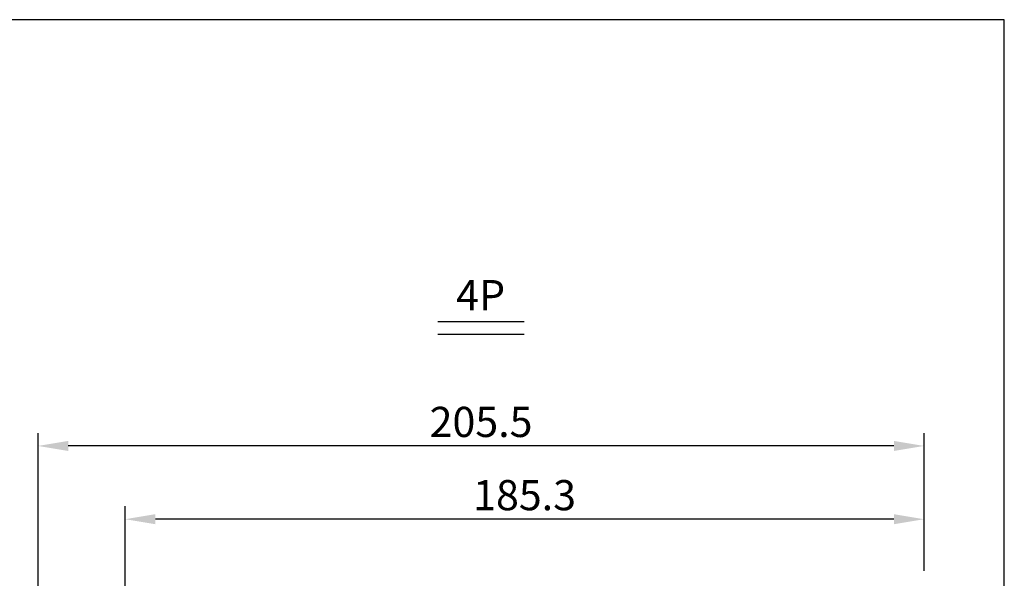
# Model space of a CAD drawing. Units: millimetres. Extents: x 0 to 785, y 0 to 385.
# Drawn here: x 557 to 785, y 255 to 385 of the extents above; entities that cross this region are included whole.
import ezdxf
from ezdxf.enums import TextEntityAlignment as Align

# ---------------------------------------------------------------- set-up
doc = ezdxf.new("R2010")
doc.units = ezdxf.units.MM
doc.layers.add('DIM', color=7, linetype='Continuous')
doc.styles.add('Arial', font='arial.ttf')
doc.dimstyles.new('AM_ISO$0', dxfattribs={"dimtxt": 7, "dimasz": 7, "dimexe": 3, "dimexo": 3, "dimgap": 2, "dimtad": 1, "dimdec": 1, "dimzin": 1, "dimdsep": 46, "dimtxsty": 'Arial', "dimcen": 0.09, "dimclrd": 150, "dimclre": 150, "dimadec": 1, "dimazin": 0, "dimtp": 0.1, "dimtm": 0.1, "dimtfac": 0.71, "dimtdec": 1, "dimtix": 1, "dimtmove": 1, "dimatfit": 3, "dimfxl": 0, "dimtolj": 1, "dimlwd": -1, "dimlwe": -1, "dimarcsym": 0})

# ---------------------------------------------------------------- blocks, each defined once
blk = doc.blocks.new('*D13')
at = {"layer": 'DEFPOINTS', "color": 0}
for p in [(581.08, 269.09), (766.38, 254.09), (581.08, 225.43)]:
    blk.add_point(p, dxfattribs=at)
at = {"layer": 'DIM', "color": 150}
for p, q in [((581.08, 228.43), (581.08, 272.09)), ((766.38, 257.09), (766.38, 272.09)), ((759.38, 269.09), (588.08, 269.09))]:
    blk.add_line(p, q, dxfattribs=at)
for points in [[(588.08, 270.26), (588.08, 267.93), (581.08, 269.09)], [(759.38, 270.26), (759.38, 267.93), (766.38, 269.09)]]:
    blk.add_solid(points, dxfattribs=at)
at = {"layer": 'DIM', "color": 0, "insert": (673.73, 274.67), "char_height": 7, "attachment_point": 5, "style": 'Arial'}
blk.add_mtext('\\A1;185.3', dxfattribs=at)
blk = doc.blocks.new('*D14')
at = {"layer": 'DEFPOINTS', "color": 0}
for p in [(560.88, 286.09), (766.38, 254.09), (560.88, 210.39)]:
    blk.add_point(p, dxfattribs=at)
at = {"layer": 'DIM', "color": 150}
for p, q in [((560.88, 213.39), (560.88, 289.09)), ((766.38, 257.09), (766.38, 289.09)), ((759.38, 286.09), (567.88, 286.09))]:
    blk.add_line(p, q, dxfattribs=at)
for points in [[(567.88, 287.26), (567.88, 284.93), (560.88, 286.09)], [(759.38, 287.26), (759.38, 284.93), (766.38, 286.09)]]:
    blk.add_solid(points, dxfattribs=at)
at = {"layer": 'DIM', "color": 0, "insert": (663.63, 291.67), "char_height": 7, "attachment_point": 5, "style": 'Arial'}
blk.add_mtext('\\A1;205.5', dxfattribs=at)

msp = doc.modelspace()

# ---------------------------------------------------------------- linework, layer by layer
at = {"layer": 'DIM'}
for p, q in [((653.63, 315), (673.63, 315)), ((653.63, 312), (673.63, 312))]:
    msp.add_line(p, q, dxfattribs=at)
msp.add_lwpolyline([(0, 0), (785, 0), (785, 385), (0, 385)], close=True, dxfattribs=at)

# ---------------------------------------------------------------- texts
at = {"layer": 'DIM', "color": 0, "style": 'Arial'}
msp.add_text('4P', height=7, dxfattribs=at).set_placement((663.53, 321.09), align=Align.MIDDLE_CENTER)

# ---------------------------------------------------------------- dimensions: what is measured, and where the dimension line sits
at = {"layer": 'DIM'}
for base, p2, picture, middle in [((560.88, 286.09), (560.88, 210.39), '*D14', (663.63, 291.67)), ((581.08, 269.09), (581.08, 225.43), '*D13', (673.73, 274.67))]:
    dim = msp.add_linear_dim(base=base, p1=(766.38, 254.09), p2=p2, dimstyle='AM_ISO$0', dxfattribs=at)
    dim.commit()
    dim.dimension.update_dxf_attribs({"geometry": picture, "text_midpoint": middle})

doc.saveas('drawing.dxf')
